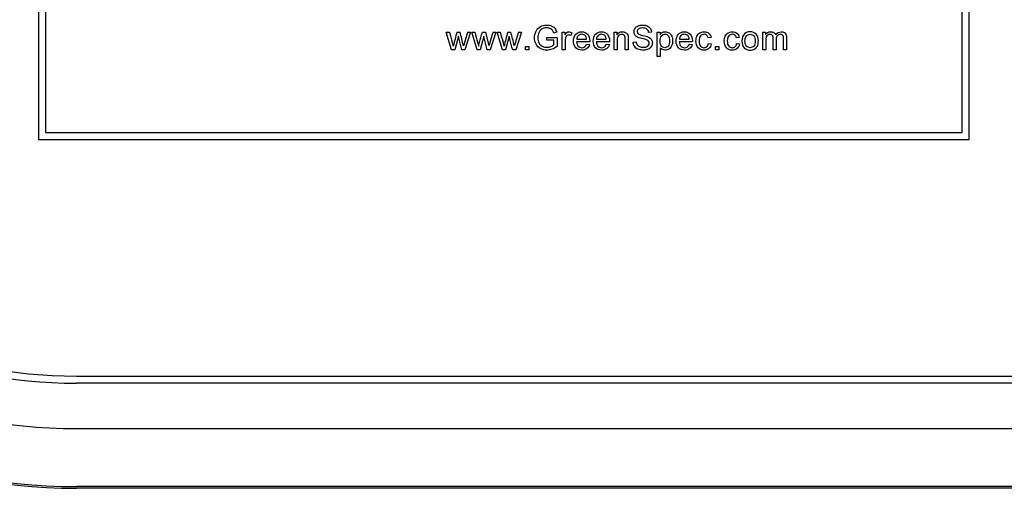
# Model space of a CAD drawing. Units: inches. Extents: x 1.4 to 16.2, y 1.2 to 10.1.
# Drawn here: x 6.9 to 7, y 9.8 to 9.9 of the extents above; entities that cross this region are included whole.
import ezdxf

# ---------------------------------------------------------------- set-up
doc = ezdxf.new("R2010")
doc.units = ezdxf.units.IN
doc.header["$MEASUREMENT"] = 0
for name, color, linetype in [('20', 7, 'Continuous'), ('60_VISIBLE', 7, 'Continuous'), ('Default', 7, 'Continuous'), ('DV1_20', 7, 'Continuous')]:
    doc.layers.add(name, color=color, linetype=linetype)

# ---------------------------------------------------------------- blocks, each defined once
blk = doc.blocks.new('Block100')
at = {"layer": '60_VISIBLE', "color": 7, "linetype": 'Continuous'}
for p, q in [((20.6722, 54.8379), (20.6722, 53.8379)), ((20.6872, 54.8229), (20.6872, 53.8529)), ((22.6572, 53.8529), (22.6572, 54.8229)), ((22.6722, 53.8379), (22.6722, 54.8379)), ((21.5599, 54.0304), (21.5484, 54.0682)), ((21.5484, 54.0682), (21.5551, 54.0682)), ((21.5713, 54.0682), (21.5779, 54.0682)), ((21.6005, 54.0682), (21.5884, 54.0304)), ((21.5942, 54.0682), (21.6005, 54.0682)), ((21.6145, 54.0304), (21.603, 54.0682)), ((21.603, 54.0682), (21.6098, 54.0682)), ((21.6259, 54.0682), (21.6325, 54.0682)), ((21.6325, 54.0682), (21.64, 54.0391)), ((21.655, 54.0682), (21.643, 54.0304)), ((21.6488, 54.0682), (21.655, 54.0682)), ((21.6691, 54.0304), (21.6576, 54.0682)), ((21.6576, 54.0682), (21.6643, 54.0682)), ((21.6805, 54.0682), (21.6871, 54.0682)), ((21.7097, 54.0682), (21.6976, 54.0304)), ((21.7034, 54.0682), (21.7097, 54.0682)), ((21.7856, 54.0679), (21.7793, 54.0662)), ((21.7976, 54.0304), (21.7976, 54.0682)), ((21.7976, 54.0682), (21.8034, 54.0682)), ((21.8034, 54.0682), (21.8034, 54.0625)), ((21.8181, 54.067), (21.8158, 54.0611)), ((21.9089, 54.0304), (21.9089, 54.0682)), ((21.9089, 54.0682), (21.9147, 54.0682)), ((21.9147, 54.0682), (21.9147, 54.0628)), ((21.9897, 54.0679), (21.9831, 54.0674)), ((22.0019, 54.0159), (22.0019, 54.0682)), ((22.0019, 54.0682), (22.0078, 54.0682)), ((22.0078, 54.0682), (22.0078, 54.0632)), ((22.2285, 54.0304), (22.2285, 54.0682)), ((22.2285, 54.0682), (22.2343, 54.0682)), ((22.2343, 54.0682), (22.2343, 54.0629)), ((21.5744, 54.0595), (21.5667, 54.0304)), ((21.629, 54.0595), (21.6213, 54.0304)), ((21.6835, 54.0595), (21.6758, 54.0304)), ((21.7643, 54.0508), (21.7643, 54.057)), ((21.7643, 54.057), (21.7864, 54.057)), ((21.7796, 54.0508), (21.7643, 54.0508)), ((21.7796, 54.0411), (21.7796, 54.0508)), ((21.7864, 54.057), (21.7864, 54.0376)), ((21.8566, 54.0476), (21.8284, 54.0476)), ((21.8287, 54.0529), (21.8499, 54.0529)), ((21.8498, 54.0427), (21.8564, 54.0418)), ((21.899, 54.0476), (21.8709, 54.0476)), ((21.8712, 54.0529), (21.8923, 54.0529)), ((21.8923, 54.0427), (21.8989, 54.0418)), ((21.9498, 54.0471), (21.9563, 54.0477)), ((22.0771, 54.0476), (22.0489, 54.0476)), ((22.0493, 54.0529), (22.0704, 54.0529)), ((22.0703, 54.0427), (22.0769, 54.0418)), ((22.1173, 54.057), (22.111, 54.0561)), ((22.1116, 54.0442), (22.1178, 54.0433)), ((22.178, 54.057), (22.1717, 54.0561)), ((22.1723, 54.0442), (22.1786, 54.0433)), ((21.5667, 54.0304), (21.5599, 54.0304)), ((21.5884, 54.0304), (21.5819, 54.0304)), ((21.6213, 54.0304), (21.6145, 54.0304)), ((21.643, 54.0304), (21.6365, 54.0304)), ((21.6758, 54.0304), (21.6691, 54.0304)), ((21.6976, 54.0304), (21.6911, 54.0304)), ((21.7186, 54.0304), (21.7186, 54.0377)), ((21.7186, 54.0377), (21.7259, 54.0377)), ((21.7259, 54.0304), (21.7186, 54.0304)), ((21.7259, 54.0377), (21.7259, 54.0304)), ((21.8041, 54.0304), (21.7976, 54.0304)), ((21.9153, 54.0304), (21.9089, 54.0304)), ((21.9395, 54.0304), (21.9331, 54.0304)), ((22.0083, 54.0344), (22.0083, 54.0159)), ((22.1271, 54.0304), (22.1271, 54.0377)), ((22.1271, 54.0377), (22.1344, 54.0377)), ((22.1344, 54.0304), (22.1271, 54.0304)), ((22.1344, 54.0377), (22.1344, 54.0304)), ((22.2349, 54.0304), (22.2285, 54.0304)), ((22.2574, 54.0304), (22.2509, 54.0304)), ((22.2798, 54.0304), (22.2734, 54.0304)), ((22.0083, 54.0159), (22.0019, 54.0159)), ((20.6872, 53.8529), (22.6572, 53.8529)), ((20.6722, 53.8379), (22.6722, 53.8379))]:
    blk.add_line(p, q, dxfattribs=at)
for centre, radius, start, end in [((22.4645, 53.8131), 0.9289, 164.0592, 165.9705), ((18.2676, 53.1975), 3.4229, 14.2329, 14.7366), ((34.2181, 50.2351), 13.193, 163.10959, 163.24177), ((34.2727, 50.2351), 13.193, 163.10959, 163.24177), ((22.5737, 53.8131), 0.9289, 164.0592, 165.9705), ((18.3768, 53.1975), 3.4229, 14.2329, 14.7366), ((34.3273, 50.2351), 13.193, 163.10959, 163.24177)]:
    blk.add_arc(centre, radius, start, end, dxfattribs=at)
for points, knots in [([(21.7864, 54.0376), (21.783, 54.0349), (21.7795, 54.0329), (21.7723, 54.0302), (21.7686, 54.0295), (21.7596, 54.0295), (21.755, 54.0306), (21.7508, 54.0328), (21.7467, 54.035), (21.7435, 54.0381), (21.7414, 54.0423), (21.7392, 54.0465), (21.7381, 54.0511), (21.7381, 54.0613), (21.7392, 54.066), (21.7435, 54.0748), (21.7465, 54.0781), (21.7545, 54.0824), (21.7591, 54.0835), (21.768, 54.0835), (21.7714, 54.0829), (21.7745, 54.0816), (21.7775, 54.0804), (21.7799, 54.0787), (21.7834, 54.0743), (21.7847, 54.0714), (21.7856, 54.0679)], [0, 0, 0, 0, 0.082244, 0.082244, 0.164488, 0.164488, 0.276159, 0.276159, 0.276159, 0.375482, 0.375482, 0.375482, 0.479965, 0.479965, 0.583742, 0.583742, 0.687519, 0.687519, 0.791296, 0.791296, 0.866015, 0.866015, 0.866015, 0.933008, 0.933008, 1, 1, 1, 1]), ([(21.9563, 54.0477), (21.9566, 54.0451), (21.9573, 54.0429), (21.9585, 54.0413), (21.9596, 54.0396), (21.9613, 54.0383), (21.9661, 54.0362), (21.9687, 54.0357), (21.9716, 54.0357), (21.9743, 54.0357), (21.9766, 54.0361), (21.9786, 54.0368), (21.9806, 54.0376), (21.9821, 54.0387), (21.9831, 54.0401), (21.9841, 54.0414), (21.9845, 54.0429), (21.9845, 54.0462), (21.9841, 54.0476), (21.9822, 54.05), (21.9807, 54.0511), (21.9785, 54.0519), (21.9771, 54.0524), (21.974, 54.0533), (21.9692, 54.0544), (21.9645, 54.0556), (21.9611, 54.0566), (21.9592, 54.0577), (21.9567, 54.059), (21.9548, 54.0606), (21.9524, 54.0645), (21.9518, 54.0667), (21.9518, 54.0717), (21.9525, 54.0741), (21.9555, 54.0787), (21.9577, 54.0805), (21.9605, 54.0817), (21.9634, 54.0829), (21.9666, 54.0835), (21.974, 54.0835), (21.9774, 54.0829), (21.9833, 54.0804), (21.9855, 54.0785), (21.9887, 54.0737), (21.9895, 54.0709), (21.9897, 54.0679)], [0, 0, 0, 0, 0.049394, 0.049394, 0.049394, 0.103215, 0.103215, 0.157037, 0.157037, 0.157037, 0.208211, 0.208211, 0.208211, 0.248896, 0.248896, 0.248896, 0.285117, 0.285117, 0.321338, 0.321338, 0.357559, 0.357559, 0.357559, 0.427105, 0.427105, 0.427105, 0.503838, 0.503838, 0.503838, 0.556689, 0.556689, 0.60954, 0.60954, 0.667753, 0.667753, 0.725965, 0.725965, 0.725965, 0.788817, 0.788817, 0.859211, 0.859211, 0.929606, 0.929606, 1, 1, 1, 1]), ([(21.5551, 54.0682), (21.5572, 54.0609), (21.5592, 54.0536), (21.5612, 54.0464), (21.5619, 54.0437), (21.5626, 54.041), (21.5633, 54.0383)], [0, 0, 0, 0, 0.729433, 0.729433, 0.729433, 1, 1, 1, 1]), ([(21.6098, 54.0682), (21.6118, 54.0609), (21.6138, 54.0536), (21.6158, 54.0464), (21.6165, 54.0437), (21.6172, 54.041), (21.6179, 54.0383)], [0, 0, 0, 0, 0.729433, 0.729433, 0.729433, 1, 1, 1, 1]), ([(21.6179, 54.0383), (21.618, 54.0386), (21.6187, 54.0412), (21.6199, 54.046), (21.6218, 54.0534), (21.6239, 54.0608), (21.6259, 54.0682)], [0, 0, 0, 0, 0.258433, 0.258433, 0.258433, 1, 1, 1, 1]), ([(21.6643, 54.0682), (21.6663, 54.0609), (21.6684, 54.0536), (21.6704, 54.0464), (21.6711, 54.0437), (21.6718, 54.041), (21.6725, 54.0383)], [0, 0, 0, 0, 0.729433, 0.729433, 0.729433, 1, 1, 1, 1]), ([(21.7793, 54.0662), (21.7786, 54.0689), (21.7776, 54.071), (21.7765, 54.0725), (21.7753, 54.074), (21.7736, 54.0752), (21.7715, 54.0762), (21.7693, 54.0771), (21.7669, 54.0775), (21.7643, 54.0775), (21.7611, 54.0776), (21.7584, 54.0771), (21.7539, 54.0751), (21.752, 54.0739), (21.7506, 54.0723), (21.7492, 54.0707), (21.7481, 54.069), (21.7473, 54.0671), (21.746, 54.0639), (21.7453, 54.0604), (21.7453, 54.052), (21.7461, 54.0481), (21.7477, 54.0449), (21.7493, 54.0418), (21.7516, 54.0395), (21.7577, 54.0364), (21.761, 54.0357), (21.7644, 54.0357), (21.7674, 54.0357), (21.7703, 54.0362), (21.776, 54.0385), (21.7781, 54.0398), (21.7796, 54.0411)], [0, 0, 0, 0, 0.068302, 0.068302, 0.068302, 0.130285, 0.130285, 0.130285, 0.203033, 0.203033, 0.203033, 0.277809, 0.277809, 0.352584, 0.352584, 0.352584, 0.413144, 0.413144, 0.413144, 0.513447, 0.513447, 0.638827, 0.638827, 0.638827, 0.738158, 0.738158, 0.837489, 0.837489, 0.837489, 0.918745, 0.918745, 1, 1, 1, 1]), ([(21.8034, 54.0625), (21.8049, 54.0651), (21.8062, 54.0669), (21.8075, 54.0677), (21.8087, 54.0686), (21.8101, 54.069), (21.8116, 54.069), (21.8137, 54.0691), (21.8159, 54.0683), (21.8181, 54.067)], [0, 0, 0, 0, 0.372023, 0.372023, 0.372023, 0.613616, 0.613616, 0.613616, 1, 1, 1, 1]), ([(21.8158, 54.0611), (21.8143, 54.062), (21.8127, 54.0624), (21.8098, 54.0624), (21.8086, 54.062), (21.8075, 54.0611), (21.8064, 54.0603), (21.8056, 54.0591), (21.8051, 54.0576), (21.8044, 54.0554), (21.8041, 54.0529), (21.8041, 54.0502), (21.8041, 54.0436), (21.8041, 54.037), (21.8041, 54.0304)], [0, 0, 0, 0, 0.114917, 0.114917, 0.219387, 0.219387, 0.219387, 0.325197, 0.325197, 0.325197, 0.511568, 0.511568, 0.511568, 1, 1, 1, 1]), ([(21.8564, 54.0418), (21.8553, 54.0379), (21.8534, 54.0349), (21.8506, 54.0328), (21.8478, 54.0306), (21.8442, 54.0296), (21.8343, 54.0296), (21.8299, 54.0313), (21.8267, 54.0347), (21.8235, 54.0381), (21.8218, 54.0428), (21.8218, 54.0553), (21.8234, 54.0602), (21.8267, 54.0637), (21.83, 54.0672), (21.8342, 54.069), (21.8394, 54.069), (21.8445, 54.069), (21.8486, 54.0673), (21.8518, 54.0638), (21.855, 54.0604), (21.8566, 54.0556), (21.8566, 54.0489), (21.8566, 54.0484), (21.8566, 54.0476)], [0, 0, 0, 0, 0.095835, 0.095835, 0.095835, 0.196843, 0.196843, 0.324305, 0.324305, 0.324305, 0.460279, 0.460279, 0.600862, 0.600862, 0.600862, 0.725403, 0.725403, 0.725403, 0.847136, 0.847136, 0.847136, 0.991196, 0.991196, 1, 1, 1, 1]), ([(21.8499, 54.0529), (21.8496, 54.0561), (21.8488, 54.0584), (21.8474, 54.06), (21.8454, 54.0625), (21.8428, 54.0637), (21.8366, 54.0637), (21.8341, 54.0627), (21.8321, 54.0608), (21.8301, 54.0588), (21.829, 54.0562), (21.8287, 54.0529)], [0, 0, 0, 0, 0.227358, 0.227358, 0.227358, 0.49664, 0.49664, 0.74014, 0.74014, 0.74014, 1, 1, 1, 1]), ([(21.8989, 54.0418), (21.8978, 54.0379), (21.8959, 54.0349), (21.8931, 54.0328), (21.8902, 54.0307), (21.8867, 54.0296), (21.8768, 54.0296), (21.8724, 54.0313), (21.8691, 54.0347), (21.8659, 54.0381), (21.8643, 54.0428), (21.8643, 54.0553), (21.8659, 54.0602), (21.8725, 54.0672), (21.8767, 54.069), (21.8819, 54.069), (21.887, 54.069), (21.8911, 54.0673), (21.8943, 54.0638), (21.8975, 54.0604), (21.8991, 54.0556), (21.8991, 54.0489), (21.8991, 54.0484), (21.899, 54.0476)], [0, 0, 0, 0, 0.095865, 0.095865, 0.095865, 0.196848, 0.196848, 0.324278, 0.324278, 0.324278, 0.4551, 0.4551, 0.590356, 0.590356, 0.725613, 0.725613, 0.725613, 0.847035, 0.847035, 0.847035, 0.99119, 0.99119, 1, 1, 1, 1]), ([(21.8923, 54.0529), (21.8921, 54.0561), (21.8912, 54.0584), (21.8899, 54.06), (21.8879, 54.0625), (21.8852, 54.0637), (21.879, 54.0637), (21.8766, 54.0627), (21.8746, 54.0608), (21.8726, 54.0588), (21.8714, 54.0562), (21.8712, 54.0529)], [0, 0, 0, 0, 0.227403, 0.227403, 0.227403, 0.49669, 0.49669, 0.740193, 0.740193, 0.740193, 1, 1, 1, 1]), ([(21.9147, 54.0628), (21.9174, 54.0669), (21.9214, 54.069), (21.9267, 54.069), (21.9289, 54.069), (21.931, 54.0686), (21.9329, 54.0678), (21.9348, 54.067), (21.9362, 54.0659), (21.9372, 54.0645), (21.9382, 54.0632), (21.9388, 54.0616), (21.9392, 54.0598), (21.9394, 54.0586), (21.9395, 54.0566), (21.9395, 54.0536), (21.9395, 54.0459), (21.9395, 54.0381), (21.9395, 54.0304)], [0, 0, 0, 0, 0.233008, 0.233008, 0.233008, 0.338812, 0.338812, 0.338812, 0.428644, 0.428644, 0.428644, 0.513699, 0.513699, 0.513699, 0.616459, 0.616459, 0.616459, 1, 1, 1, 1]), ([(21.9331, 54.0304), (21.9331, 54.038), (21.9331, 54.0457), (21.9331, 54.0534), (21.9331, 54.056), (21.9329, 54.0579), (21.9324, 54.0592), (21.9319, 54.0605), (21.931, 54.0615), (21.9298, 54.0623), (21.9285, 54.0631), (21.927, 54.0635), (21.9226, 54.0635), (21.9202, 54.0626), (21.9163, 54.0591), (21.9153, 54.0558), (21.9153, 54.051), (21.9153, 54.0441), (21.9153, 54.0373), (21.9153, 54.0304)], [0, 0, 0, 0, 0.300207, 0.300207, 0.300207, 0.377238, 0.377238, 0.377238, 0.431553, 0.431553, 0.431553, 0.503019, 0.503019, 0.61678, 0.61678, 0.730542, 0.730542, 0.730542, 1, 1, 1, 1]), ([(21.9831, 54.0674), (21.9827, 54.0706), (21.9815, 54.0731), (21.9774, 54.0764), (21.9744, 54.0773), (21.9704, 54.0773), (21.9662, 54.0773), (21.9632, 54.0765), (21.9594, 54.0735), (21.9585, 54.0716), (21.9585, 54.0676), (21.9591, 54.0661), (21.9605, 54.0649), (21.9618, 54.0637), (21.9653, 54.0624), (21.9708, 54.0611), (21.9765, 54.0599), (21.9803, 54.0588), (21.9824, 54.0578), (21.9854, 54.0565), (21.9876, 54.0546), (21.989, 54.0525), (21.9905, 54.0504), (21.9912, 54.0479), (21.9912, 54.0423), (21.9904, 54.0397), (21.9888, 54.0372), (21.9873, 54.0348), (21.985, 54.0329), (21.982, 54.0315), (21.979, 54.0302), (21.9757, 54.0295), (21.9673, 54.0295), (21.9633, 54.0302), (21.9602, 54.0316), (21.957, 54.0329), (21.9545, 54.035), (21.9527, 54.0378), (21.9509, 54.0405), (21.9499, 54.0436), (21.9498, 54.0471)], [0, 0, 0, 0, 0.065225, 0.065225, 0.13045, 0.13045, 0.13045, 0.183785, 0.183785, 0.237121, 0.237121, 0.283574, 0.283574, 0.283574, 0.363746, 0.363746, 0.363746, 0.450494, 0.450494, 0.450494, 0.513009, 0.513009, 0.513009, 0.571729, 0.571729, 0.629724, 0.629724, 0.629724, 0.695061, 0.695061, 0.695061, 0.766358, 0.766358, 0.856979, 0.856979, 0.856979, 0.92832, 0.92832, 0.92832, 1, 1, 1, 1]), ([(22.0078, 54.0632), (22.0092, 54.0651), (22.0107, 54.0666), (22.0124, 54.0676), (22.0142, 54.0685), (22.0163, 54.069), (22.0188, 54.069), (22.022, 54.0691), (22.0249, 54.0681), (22.0273, 54.0665), (22.0298, 54.0649), (22.0317, 54.0625), (22.0329, 54.0595), (22.0342, 54.0565), (22.0348, 54.0532), (22.0348, 54.0457), (22.0341, 54.0422), (22.0327, 54.0392), (22.0313, 54.036), (22.0293, 54.0337), (22.0267, 54.032), (22.024, 54.0304), (22.0212, 54.0296), (22.0162, 54.0296), (22.0142, 54.03), (22.0108, 54.0318), (22.0094, 54.033), (22.0083, 54.0344)], [0, 0, 0, 0, 0.078627, 0.078627, 0.078627, 0.158598, 0.158598, 0.158598, 0.269337, 0.269337, 0.269337, 0.381043, 0.381043, 0.381043, 0.504331, 0.504331, 0.635917, 0.635917, 0.635917, 0.751921, 0.751921, 0.751921, 0.853789, 0.853789, 0.926895, 0.926895, 1, 1, 1, 1]), ([(22.0078, 54.0491), (22.0078, 54.0442), (22.0087, 54.0406), (22.0127, 54.036), (22.0151, 54.0349), (22.0207, 54.0349), (22.0232, 54.0361), (22.0252, 54.0385), (22.0272, 54.0408), (22.0282, 54.0446), (22.0282, 54.0544), (22.0273, 54.058), (22.0253, 54.0604), (22.0233, 54.0628), (22.0209, 54.064), (22.0154, 54.064), (22.013, 54.0627), (22.0109, 54.0601), (22.0088, 54.0576), (22.0078, 54.0539), (22.0078, 54.0491)], [0, 0, 0, 0, 0.115933, 0.115933, 0.231866, 0.231866, 0.352146, 0.352146, 0.352146, 0.501126, 0.501126, 0.642913, 0.642913, 0.642913, 0.747836, 0.747836, 0.852758, 0.852758, 0.852758, 1, 1, 1, 1]), ([(22.0769, 54.0418), (22.0759, 54.0379), (22.074, 54.0349), (22.0711, 54.0328), (22.0683, 54.0307), (22.0647, 54.0296), (22.0548, 54.0296), (22.0504, 54.0313), (22.0472, 54.0347), (22.044, 54.038), (22.0424, 54.0428), (22.0424, 54.0553), (22.044, 54.0602), (22.0505, 54.0672), (22.0547, 54.069), (22.06, 54.069), (22.065, 54.069), (22.0691, 54.0673), (22.0723, 54.0638), (22.0756, 54.0604), (22.0772, 54.0556), (22.0772, 54.0489), (22.0771, 54.0484), (22.0771, 54.0476)], [0, 0, 0, 0, 0.095884, 0.095884, 0.095884, 0.196873, 0.196873, 0.324312, 0.324312, 0.324312, 0.455109, 0.455109, 0.590339, 0.590339, 0.725569, 0.725569, 0.725569, 0.847014, 0.847014, 0.847014, 0.991189, 0.991189, 1, 1, 1, 1]), ([(22.0704, 54.0529), (22.0701, 54.0561), (22.0693, 54.0584), (22.068, 54.06), (22.0659, 54.0625), (22.0633, 54.0637), (22.0571, 54.0637), (22.0546, 54.0627), (22.0526, 54.0608), (22.0506, 54.0588), (22.0495, 54.0562), (22.0493, 54.0529)], [0, 0, 0, 0, 0.227579, 0.227579, 0.227579, 0.49676, 0.49676, 0.740167, 0.740167, 0.740167, 1, 1, 1, 1]), ([(22.1178, 54.0433), (22.1171, 54.039), (22.1154, 54.0357), (22.1126, 54.0332), (22.1097, 54.0308), (22.1063, 54.0296), (22.097, 54.0296), (22.0928, 54.0312), (22.0897, 54.0346), (22.0866, 54.038), (22.085, 54.0428), (22.085, 54.0532), (22.0857, 54.0568), (22.0884, 54.0629), (22.0904, 54.0652), (22.0932, 54.0667), (22.0959, 54.0682), (22.099, 54.069), (22.1022, 54.069), (22.1063, 54.0691), (22.1096, 54.0679), (22.1122, 54.0659), (22.1149, 54.0638), (22.1165, 54.0608), (22.1173, 54.057)], [0, 0, 0, 0, 0.112644, 0.112644, 0.112644, 0.220657, 0.220657, 0.355899, 0.355899, 0.355899, 0.508252, 0.508252, 0.606194, 0.606194, 0.704136, 0.704136, 0.704136, 0.794889, 0.794889, 0.794889, 0.899038, 0.899038, 0.899038, 1, 1, 1, 1]), ([(22.111, 54.0561), (22.1104, 54.0586), (22.1094, 54.0605), (22.1064, 54.0631), (22.1045, 54.0637), (22.0992, 54.0637), (22.0966, 54.0626), (22.0946, 54.0602), (22.0926, 54.0579), (22.0916, 54.0543), (22.0916, 54.0443), (22.0925, 54.0406), (22.0964, 54.036), (22.099, 54.0349), (22.1046, 54.0349), (22.1067, 54.0356), (22.1084, 54.0371), (22.1101, 54.0387), (22.1111, 54.041), (22.1116, 54.0442)], [0, 0, 0, 0, 0.089226, 0.089226, 0.178453, 0.178453, 0.314486, 0.314486, 0.314486, 0.462286, 0.462286, 0.612138, 0.612138, 0.761991, 0.761991, 0.883538, 0.883538, 0.883538, 1, 1, 1, 1]), ([(22.1786, 54.0433), (22.1779, 54.039), (22.1761, 54.0357), (22.1733, 54.0332), (22.1705, 54.0308), (22.167, 54.0296), (22.1577, 54.0296), (22.1536, 54.0312), (22.1504, 54.0346), (22.1473, 54.038), (22.1457, 54.0428), (22.1457, 54.0532), (22.1464, 54.0568), (22.1491, 54.0629), (22.1512, 54.0652), (22.1539, 54.0667), (22.1567, 54.0682), (22.1597, 54.069), (22.1629, 54.069), (22.167, 54.0691), (22.1704, 54.0679), (22.1756, 54.0638), (22.1773, 54.0608), (22.178, 54.057)], [0, 0, 0, 0, 0.112638, 0.112638, 0.112638, 0.22013, 0.22013, 0.355862, 0.355862, 0.355862, 0.508092, 0.508092, 0.605954, 0.605954, 0.703817, 0.703817, 0.703817, 0.794916, 0.794916, 0.794916, 0.897458, 0.897458, 1, 1, 1, 1]), ([(22.1717, 54.0561), (22.1711, 54.0586), (22.1701, 54.0605), (22.1671, 54.0631), (22.1653, 54.0637), (22.1599, 54.0637), (22.1573, 54.0626), (22.1553, 54.0602), (22.1533, 54.0579), (22.1523, 54.0543), (22.1523, 54.0443), (22.1533, 54.0406), (22.1572, 54.036), (22.1597, 54.0349), (22.1653, 54.0349), (22.1674, 54.0356), (22.1691, 54.0371), (22.1708, 54.0387), (22.1719, 54.041), (22.1723, 54.0442)], [0, 0, 0, 0, 0.089226, 0.089226, 0.178453, 0.178453, 0.314486, 0.314486, 0.314486, 0.462286, 0.462286, 0.612138, 0.612138, 0.761991, 0.761991, 0.883538, 0.883538, 0.883538, 1, 1, 1, 1]), ([(22.1836, 54.0493), (22.1836, 54.0563), (22.1856, 54.0615), (22.1895, 54.0648), (22.1927, 54.0676), (22.1967, 54.069), (22.2013, 54.069), (22.2065, 54.0691), (22.2108, 54.0673), (22.2174, 54.0605), (22.219, 54.0558), (22.219, 54.0449), (22.2183, 54.0411), (22.2154, 54.0356), (22.2133, 54.0334), (22.2105, 54.0319), (22.2077, 54.0304), (22.2046, 54.0296), (22.1961, 54.0296), (22.1918, 54.0312), (22.1853, 54.038), (22.1836, 54.0429), (22.1836, 54.0493)], [0, 0, 0, 0, 0.142844, 0.142844, 0.142844, 0.250066, 0.250066, 0.250066, 0.366307, 0.366307, 0.482548, 0.482548, 0.576616, 0.576616, 0.670685, 0.670685, 0.670685, 0.749093, 0.749093, 0.874547, 0.874547, 1, 1, 1, 1]), ([(22.1902, 54.0493), (22.1902, 54.0445), (22.1913, 54.0409), (22.1934, 54.0385), (22.1955, 54.0361), (22.1981, 54.0349), (22.2045, 54.0349), (22.2072, 54.0361), (22.2093, 54.0385), (22.2114, 54.0409), (22.2124, 54.0446), (22.2124, 54.0542), (22.2114, 54.0577), (22.2071, 54.0625), (22.2045, 54.0637), (22.1981, 54.0637), (22.1955, 54.0625), (22.1934, 54.0601), (22.1913, 54.0578), (22.1902, 54.0541), (22.1902, 54.0493)], [0, 0, 0, 0, 0.140627, 0.140627, 0.140627, 0.250394, 0.250394, 0.360161, 0.360161, 0.360161, 0.490874, 0.490874, 0.613361, 0.613361, 0.735847, 0.735847, 0.859679, 0.859679, 0.859679, 1, 1, 1, 1]), ([(22.2343, 54.0629), (22.2355, 54.0647), (22.237, 54.0662), (22.239, 54.0673), (22.2409, 54.0685), (22.2432, 54.069), (22.2457, 54.069), (22.2485, 54.0691), (22.2508, 54.0684), (22.2526, 54.0672), (22.2543, 54.0661), (22.2556, 54.0645), (22.2564, 54.0624)], [0, 0, 0, 0, 0.241929, 0.241929, 0.241929, 0.501694, 0.501694, 0.501694, 0.768023, 0.768023, 0.768023, 1, 1, 1, 1]), ([(22.2509, 54.0304), (22.2509, 54.0386), (22.2509, 54.0468), (22.2509, 54.0549), (22.2509, 54.0578), (22.2504, 54.0599), (22.2483, 54.0627), (22.2466, 54.0635), (22.2425, 54.0635), (22.2408, 54.063), (22.2393, 54.062), (22.2377, 54.0611), (22.2366, 54.0597), (22.2359, 54.0579), (22.2352, 54.0561), (22.2349, 54.0534), (22.2349, 54.05), (22.2349, 54.0434), (22.2349, 54.0369), (22.2349, 54.0304)], [0, 0, 0, 0, 0.326174, 0.326174, 0.326174, 0.411172, 0.411172, 0.496169, 0.496169, 0.561167, 0.561167, 0.561167, 0.633288, 0.633288, 0.633288, 0.739666, 0.739666, 0.739666, 1, 1, 1, 1]), ([(22.2564, 54.0624), (22.2593, 54.0668), (22.2633, 54.069), (22.2681, 54.069), (22.2718, 54.069), (22.2747, 54.0679), (22.2768, 54.0659), (22.2788, 54.0638), (22.2798, 54.0606), (22.2798, 54.0563), (22.2798, 54.0477), (22.2798, 54.039), (22.2798, 54.0304)], [0, 0, 0, 0, 0.23524, 0.23524, 0.23524, 0.393757, 0.393757, 0.393757, 0.566478, 0.566478, 0.566478, 1, 1, 1, 1]), ([(22.2734, 54.0304), (22.2734, 54.0383), (22.2734, 54.0462), (22.2734, 54.0542), (22.2734, 54.0567), (22.2732, 54.0586), (22.2727, 54.0597), (22.2723, 54.0608), (22.2716, 54.0617), (22.2694, 54.0631), (22.2681, 54.0635), (22.264, 54.0635), (22.2617, 54.0626), (22.2582, 54.0591), (22.2574, 54.0562), (22.2574, 54.0523), (22.2574, 54.045), (22.2574, 54.0377), (22.2574, 54.0304)], [0, 0, 0, 0, 0.315385, 0.315385, 0.315385, 0.389723, 0.389723, 0.389723, 0.445699, 0.445699, 0.501674, 0.501674, 0.604296, 0.604296, 0.70897, 0.70897, 0.70897, 1, 1, 1, 1]), ([(21.5819, 54.0304), (21.5799, 54.0379), (21.5779, 54.0455), (21.5758, 54.053), (21.5753, 54.0552), (21.5749, 54.0573), (21.5744, 54.0595)], [0, 0, 0, 0, 0.779914, 0.779914, 0.779914, 1, 1, 1, 1]), ([(21.6365, 54.0304), (21.6345, 54.0379), (21.6325, 54.0455), (21.6305, 54.053), (21.6299, 54.0552), (21.6295, 54.0573), (21.629, 54.0595)], [0, 0, 0, 0, 0.779653, 0.779653, 0.779653, 1, 1, 1, 1]), ([(21.6911, 54.0304), (21.6891, 54.0379), (21.687, 54.0455), (21.685, 54.053), (21.6845, 54.0552), (21.684, 54.0573), (21.6835, 54.0595)], [0, 0, 0, 0, 0.779718, 0.779718, 0.779718, 1, 1, 1, 1]), ([(21.8284, 54.0476), (21.8286, 54.0435), (21.8298, 54.0403), (21.8319, 54.0381), (21.8341, 54.0359), (21.8367, 54.0349), (21.8422, 54.0349), (21.8442, 54.0355), (21.8458, 54.0367), (21.8475, 54.038), (21.8488, 54.0399), (21.8498, 54.0427)], [0, 0, 0, 0, 0.315084, 0.315084, 0.315084, 0.579554, 0.579554, 0.779376, 0.779376, 0.779376, 1, 1, 1, 1]), ([(21.8709, 54.0476), (21.8711, 54.0435), (21.8723, 54.0403), (21.8744, 54.0381), (21.8765, 54.0359), (21.8792, 54.0349), (21.8846, 54.0349), (21.8867, 54.0355), (21.8883, 54.0367), (21.89, 54.038), (21.8913, 54.0399), (21.8923, 54.0427)], [0, 0, 0, 0, 0.315088, 0.315088, 0.315088, 0.582493, 0.582493, 0.779373, 0.779373, 0.779373, 1, 1, 1, 1]), ([(22.0489, 54.0476), (22.0492, 54.0435), (22.0503, 54.0403), (22.0525, 54.0381), (22.0546, 54.0359), (22.0572, 54.0349), (22.0627, 54.0349), (22.0647, 54.0355), (22.0664, 54.0367), (22.068, 54.038), (22.0693, 54.0399), (22.0703, 54.0427)], [0, 0, 0, 0, 0.315088, 0.315088, 0.315088, 0.582493, 0.582493, 0.779373, 0.779373, 0.779373, 1, 1, 1, 1])]:
    blk.add_open_spline(points, degree=3, knots=knots, dxfattribs=at)
at = {"layer": 'Default', "color": 7, "linetype": 'Continuous'}
for p, q in [((20.7537, 53.3288), (34.5037, 53.3288)), ((34.5037, 53.3138), (20.7537, 53.3138)), ((20.7537, 53.2163), (34.5037, 53.2163)), ((34.5037, 53.0915), (20.7537, 53.0915)), ((34.5037, 53.0879), (20.7537, 53.0879))]:
    blk.add_line(p, q, dxfattribs=at)
for radius in [1.25, 1.2464, 1.1216, 1.0241, 1.0091]:
    blk.add_arc((20.7537, 54.3379), radius, 90, 270, dxfattribs=at)
blk = doc.blocks.new('SE2')
at = {"layer": 'DV1_20', "color": 7, "xscale": 0.06666666666666667, "yscale": 0.06666666666666667, "zscale": 0.06666666666666667}
blk.add_blockref('Block100', (5.49897, 6.24921), dxfattribs=at)
blk = doc.blocks.new('SE1')
at = {"layer": '20'}
blk.add_blockref('SE2', (0, 0), dxfattribs=at)
blk = doc.blocks.new('SE')
at = {"layer": '20'}
blk.add_blockref('SE1', (0, 0), dxfattribs=at)

msp = doc.modelspace()

# ---------------------------------------------------------------- block references
msp.add_blockref('SE', (0, 0))

doc.saveas('drawing.dxf')
